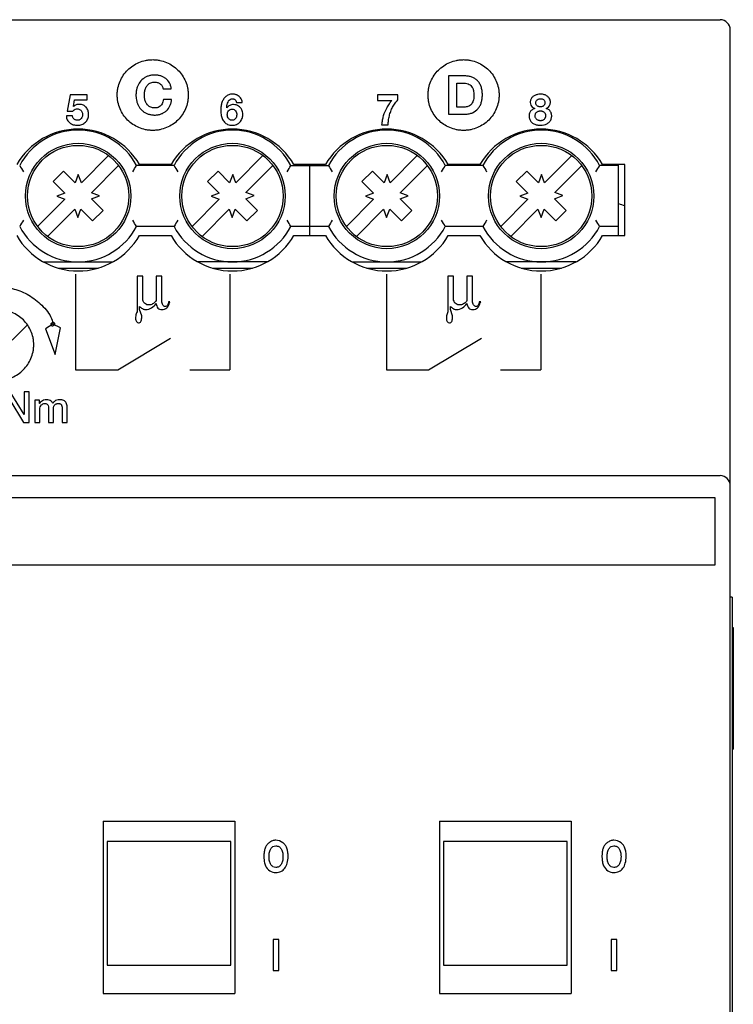
# Model space of a CAD drawing. Units: millimetres. Extents: x 180.2 to 252.4, y 106.7 to 196.7.
# Drawn here: x 217.1 to 252.4, y 148.1 to 196.7 of the extents above; entities that cross this region are included whole.
import ezdxf

# ---------------------------------------------------------------- set-up
doc = ezdxf.new("R2010")
doc.units = ezdxf.units.MM
doc.header["$LTSCALE"] = 23.1
doc.layers.get('0').update_dxf_attribs({"linetype": 'CONTINUOUS'})
doc.layers.add('09_ROUNDS', color=7, linetype='CONTINUOUS')

msp = doc.modelspace()

# ---------------------------------------------------------------- linework, layer by layer
at = {"color": 2, "linetype": 'CONTINUOUS'}
for p, q in [((238.3, 193.879), (238.3, 191.995)), ((239.115, 193.879), (238.3, 193.879)), ((238.716, 192.343), (238.716, 193.531)), ((238.716, 193.531), (239.012, 193.531)), ((219.632, 192.951), (219.486, 192.134)), ((220.46, 192.951), (219.632, 192.951)), ((220.46, 192.704), (220.46, 192.951)), ((224.216, 193.246), (224.618, 193.246)), ((234.795, 192.951), (234.795, 192.672)), ((235.807, 192.951), (234.795, 192.951)), ((235.807, 192.694), (235.807, 192.951)), ((219.789, 192.368), (219.848, 192.704)), ((219.848, 192.704), (220.46, 192.704)), ((224.634, 192.721), (224.231, 192.721)), ((227.838, 192.571), (228.124, 192.571)), ((234.795, 192.672), (235.498, 192.672)), ((219.486, 192.134), (219.757, 192.134)), ((219.793, 192.364), (219.789, 192.368)), ((227.36, 192.301), (227.356, 192.305)), ((238.3, 191.995), (239.115, 191.995)), ((239.086, 192.343), (238.716, 192.343)), ((242.556, 192.273), (242.556, 192.269)), ((243.117, 192.269), (243.117, 192.273)), ((219.74, 191.912), (219.44, 191.912)), ((235.001, 191.473), (235.322, 191.473)), ((219.896, 184.096), (219.896, 179.382)), ((222.929, 183.996), (222.929, 182.247)), ((223.208, 183.996), (222.929, 183.996)), ((223.208, 182.881), (223.208, 183.996)), ((223.869, 183.996), (223.869, 182.805)), ((224.148, 183.996), (223.869, 183.996)), ((224.148, 182.754), (224.148, 183.996)), ((227.511, 184.096), (227.511, 179.382)), ((235.238, 184.096), (235.238, 179.382)), ((238.27, 183.996), (238.27, 182.247)), ((238.55, 183.996), (238.27, 183.996)), ((238.55, 182.881), (238.55, 183.996)), ((239.21, 183.996), (239.21, 182.805)), ((239.49, 183.996), (239.21, 183.996)), ((239.49, 182.754), (239.49, 183.996)), ((242.853, 184.096), (242.853, 179.382)), ((223.869, 182.805), (223.843, 182.754)), ((224.478, 182.729), (224.478, 182.678)), ((224.554, 182.729), (224.478, 182.729)), ((224.529, 182.678), (224.554, 182.729)), ((239.21, 182.805), (239.185, 182.754)), ((239.82, 182.729), (239.82, 182.678)), ((239.896, 182.729), (239.82, 182.729)), ((239.871, 182.678), (239.896, 182.729)), ((223.056, 182.349), (223.056, 182.501)), ((223.157, 182.045), (223.056, 182.349)), ((238.397, 182.349), (238.397, 182.501)), ((238.499, 182.045), (238.397, 182.349)), ((223.157, 181.943), (223.157, 182.045)), ((238.499, 181.943), (238.499, 182.045)), ((217.5, 181.578), (216.763, 180.843)), ((218.768, 181.628), (218.417, 181.395)), ((218.417, 181.395), (218.885, 180.14)), ((219.148, 181.453), (218.768, 181.628)), ((218.871, 181.628), (218.77, 181.628)), ((218.885, 180.14), (219.148, 181.453)), ((221.974, 179.383), (224.586, 180.932)), ((237.315, 179.383), (239.927, 180.932)), ((219.896, 179.383), (221.974, 179.383)), ((225.527, 179.383), (227.511, 179.383)), ((235.237, 179.383), (237.315, 179.383)), ((240.869, 179.383), (242.853, 179.383)), ((216.642, 177.892), (217.33, 176.783)), ((217.353, 177.18), (216.663, 178.291)), ((217.358, 178.291), (217.358, 177.18)), ((217.61, 178.291), (217.358, 178.291)), ((217.61, 176.783), (217.61, 178.291)), ((217.889, 177.875), (217.889, 176.783)), ((218.118, 177.875), (217.889, 177.875)), ((218.118, 177.723), (218.118, 177.875)), ((218.124, 177.723), (218.118, 177.723)), ((218.13, 176.783), (218.13, 177.431)), ((218.562, 177.484), (218.562, 176.783)), ((218.803, 176.783), (218.803, 177.423)), ((219.235, 177.421), (219.235, 176.783)), ((219.476, 176.783), (219.476, 177.537)), ((217.358, 177.18), (217.353, 177.18)), ((217.33, 176.783), (217.61, 176.783)), ((217.889, 176.783), (218.13, 176.783)), ((218.562, 176.783), (218.803, 176.783)), ((219.235, 176.783), (219.476, 176.783)), ((251.457, 173.054), (180.957, 173.054)), ((251.457, 169.754), (251.457, 173.054)), ((180.957, 169.754), (251.457, 169.754)), ((229.927, 151.266), (229.647, 151.266)), ((229.647, 151.266), (229.647, 149.742)), ((229.927, 149.742), (229.927, 151.266)), ((246.613, 151.266), (246.333, 151.266)), ((246.333, 151.266), (246.333, 149.742)), ((246.613, 149.742), (246.613, 151.266)), ((229.647, 149.742), (229.927, 149.742)), ((246.333, 149.742), (246.613, 149.742))]:
    msp.add_line(p, q, dxfattribs=at)
at = {"color": 7, "linetype": 'CONTINUOUS'}
for p, q in [((219.519, 191.205), (219.444, 191.205)), ((220.519, 191.205), (220.593, 191.205)), ((227.064, 191.205), (227.139, 191.205)), ((228.213, 191.205), (228.139, 191.205)), ((234.759, 191.205), (234.684, 191.205)), ((235.759, 191.205), (235.833, 191.205)), ((242.304, 191.205), (242.379, 191.205)), ((243.453, 191.205), (243.379, 191.205)), ((220.179, 188.611), (221.522, 189.953)), ((224.608, 189.505), (223.05, 189.505)), ((227.799, 188.611), (229.142, 189.953)), ((232.228, 189.505), (230.67, 189.505)), ((231.449, 186.005), (231.449, 189.505)), ((235.419, 188.611), (236.762, 189.953)), ((239.848, 189.505), (238.29, 189.505)), ((243.039, 188.611), (244.382, 189.953)), ((247.009, 189.505), (245.91, 189.505)), ((246.689, 186.005), (246.689, 189.505)), ((247.009, 186.005), (247.009, 189.505)), ((219.304, 189.186), (218.788, 188.67)), ((219.879, 188.611), (219.304, 189.186)), ((220.029, 189.011), (219.879, 188.611)), ((220.179, 188.611), (220.029, 189.011)), ((220.674, 188.116), (222.017, 189.458)), ((224.756, 189.455), (222.902, 189.455)), ((226.925, 189.186), (226.408, 188.67)), ((227.499, 188.611), (226.925, 189.186)), ((227.649, 189.011), (227.499, 188.611)), ((227.799, 188.611), (227.649, 189.011)), ((229.637, 189.458), (228.303, 188.125)), ((230.522, 189.455), (232.376, 189.455)), ((234.544, 189.186), (234.028, 188.67)), ((235.119, 188.611), (234.544, 189.186)), ((235.269, 189.011), (235.119, 188.611)), ((235.419, 188.611), (235.269, 189.011)), ((235.914, 188.116), (237.257, 189.458)), ((239.996, 189.455), (238.142, 189.455)), ((242.165, 189.186), (241.648, 188.67)), ((242.739, 188.611), (242.165, 189.186)), ((242.889, 189.011), (242.739, 188.611)), ((243.039, 188.611), (242.889, 189.011)), ((244.877, 189.458), (243.543, 188.125)), ((246.689, 189.455), (245.762, 189.455)), ((219.363, 188.095), (218.788, 188.67)), ((226.983, 188.095), (226.408, 188.67)), ((234.603, 188.095), (234.028, 188.67)), ((242.223, 188.095), (241.648, 188.67)), ((219.363, 188.095), (218.963, 187.945)), ((221.074, 187.966), (220.674, 188.116)), ((226.983, 188.095), (226.583, 187.945)), ((228.711, 187.972), (228.303, 188.125)), ((234.603, 188.095), (234.203, 187.945)), ((236.314, 187.966), (235.914, 188.116)), ((242.223, 188.095), (241.823, 187.945)), ((243.951, 187.972), (243.543, 188.125)), ((218.021, 186.453), (219.363, 187.795)), ((218.963, 187.945), (219.363, 187.795)), ((220.674, 187.816), (221.074, 187.966)), ((220.674, 187.816), (221.249, 187.241)), ((225.641, 186.453), (226.983, 187.795)), ((226.583, 187.945), (226.983, 187.795)), ((228.294, 187.816), (228.711, 187.972)), ((228.294, 187.816), (228.869, 187.241)), ((233.261, 186.453), (234.603, 187.795)), ((234.203, 187.945), (234.603, 187.795)), ((235.914, 187.816), (236.314, 187.966)), ((235.914, 187.816), (236.489, 187.241)), ((240.881, 186.453), (242.223, 187.795)), ((241.823, 187.945), (242.223, 187.795)), ((243.534, 187.816), (243.951, 187.972)), ((243.534, 187.816), (244.109, 187.241)), ((218.516, 185.958), (219.858, 187.3)), ((219.858, 187.3), (220.008, 186.9)), ((220.008, 186.9), (220.158, 187.3)), ((220.158, 187.3), (220.733, 186.725)), ((220.733, 186.725), (221.249, 187.241)), ((227.478, 187.3), (226.136, 185.958)), ((227.478, 187.3), (227.628, 186.9)), ((227.628, 186.9), (227.778, 187.3)), ((227.778, 187.3), (228.353, 186.725)), ((228.353, 186.725), (228.869, 187.241)), ((233.756, 185.958), (235.098, 187.3)), ((235.098, 187.3), (235.248, 186.9)), ((235.248, 186.9), (235.398, 187.3)), ((235.398, 187.3), (235.973, 186.725)), ((235.973, 186.725), (236.489, 187.241)), ((242.718, 187.3), (241.376, 185.958)), ((242.718, 187.3), (242.868, 186.9)), ((242.868, 186.9), (243.018, 187.3)), ((243.018, 187.3), (243.593, 186.725)), ((243.593, 186.725), (244.109, 187.241)), ((224.756, 186.455), (222.902, 186.455)), ((232.376, 186.455), (230.522, 186.455)), ((239.996, 186.455), (238.142, 186.455)), ((246.689, 186.455), (245.762, 186.455)), ((223.05, 186.005), (224.608, 186.005)), ((230.67, 186.005), (232.228, 186.005)), ((238.29, 186.005), (239.848, 186.005)), ((245.91, 186.005), (247.009, 186.005)), ((218.304, 184.705), (221.733, 184.705)), ((229.353, 184.705), (225.924, 184.705)), ((233.544, 184.705), (236.973, 184.705)), ((244.593, 184.705), (241.164, 184.705)), ((219.025, 184.401), (221.013, 184.401)), ((226.645, 184.401), (228.633, 184.401)), ((234.265, 184.401), (236.253, 184.401)), ((241.885, 184.401), (243.873, 184.401)), ((252.309, 166.655), (252.359, 166.655)), ((252.359, 166.655), (252.359, 160.655)), ((252.309, 160.655), (252.359, 160.655)), ((221.259, 157.105), (221.259, 148.605)), ((221.259, 157.105), (227.759, 157.105)), ((227.759, 157.105), (227.759, 148.605)), ((237.859, 157.105), (244.359, 157.105)), ((237.859, 157.105), (237.859, 148.605)), ((244.359, 157.105), (244.359, 148.605)), ((227.559, 156.105), (221.459, 156.105)), ((221.459, 156.105), (221.459, 150.005)), ((227.559, 150.005), (227.559, 156.105)), ((244.159, 156.105), (238.059, 156.105)), ((238.059, 156.105), (238.059, 150.005)), ((244.159, 150.005), (244.159, 156.105)), ((221.459, 150.005), (227.559, 150.005)), ((238.059, 150.005), (244.159, 150.005)), ((221.259, 148.605), (227.759, 148.605)), ((237.859, 148.605), (244.359, 148.605))]:
    msp.add_line(p, q, dxfattribs=at)
for centre, radius in [((220.019, 187.955), 2.6), ((227.639, 187.955), 2.6), ((235.259, 187.955), 2.6), ((242.879, 187.955), 2.6), ((220.019, 187.955), 2.5), ((227.639, 187.955), 2.5), ((235.259, 187.955), 2.5), ((242.879, 187.955), 2.5)]:
    msp.add_circle(centre, radius, dxfattribs=at)
for centre, radius, start, end in [((220.019, 187.755), 3.5, 30, 150), ((220.019, 187.955), 3.25, 27.4864, 152.5136), ((220.019, 191.205), 0.5, 178.5536, 184.4111), ((220.019, 191.205), 0.5, 355.5889, 1.4464), ((227.639, 187.755), 3.5, 30, 150), ((227.639, 187.955), 3.25, 27.4864, 152.5136), ((227.639, 191.205), 0.5, 178.5536, 184.4111), ((227.639, 191.205), 0.5, 355.5889, 1.4464), ((235.259, 187.755), 3.5, 30, 150), ((235.259, 187.955), 3.25, 27.4864, 152.5136), ((235.259, 191.205), 0.5, 178.5536, 184.4111), ((235.259, 191.205), 0.5, 355.5889, 1.4464), ((242.879, 187.755), 3.5, 30, 150), ((242.879, 187.955), 3.25, 27.4864, 152.5136), ((242.879, 191.205), 0.5, 178.5536, 184.4111), ((242.879, 191.205), 0.5, 355.5889, 1.4464), ((227.293, 195.62), 11.882, 211.2527, 212.9606), ((212.738, 195.624), 11.89, 327.04, 328.7467), ((234.913, 195.62), 11.882, 211.2527, 212.9606), ((220.358, 195.624), 11.89, 327.04, 328.7467), ((242.533, 195.62), 11.882, 211.2527, 212.9606), ((227.978, 195.624), 11.89, 327.04, 328.7467), ((250.153, 195.62), 11.882, 211.2527, 212.9606), ((235.598, 195.624), 11.89, 327.04, 328.7467), ((227.3, 180.287), 11.89, 147.04, 148.7467), ((213.002, 180.452), 11.578, 31.2303, 32.983), ((234.92, 180.287), 11.89, 147.04, 148.7467), ((220.364, 180.291), 11.882, 31.2527, 32.9606), ((242.54, 180.287), 11.89, 147.04, 148.7467), ((228.242, 180.452), 11.578, 31.2303, 32.983), ((250.16, 180.287), 11.89, 147.04, 148.7467), ((235.604, 180.291), 11.882, 31.2527, 32.9606), ((220.019, 187.955), 3.25, 207.4864, 332.5136), ((227.639, 187.955), 3.25, 207.4864, 332.5136), ((235.259, 187.955), 3.25, 207.4864, 332.5136), ((242.879, 187.955), 3.25, 207.4864, 332.5136), ((220.019, 187.755), 3.5, 210, 330), ((227.639, 187.755), 3.5, 210, 330), ((235.259, 187.755), 3.5, 210, 330), ((242.879, 187.755), 3.5, 210, 330)]:
    msp.add_arc(centre, radius, start, end, dxfattribs=at)
at = {"color": 2, "linetype": 'CONTINUOUS'}
for points, knots in [([(221.951, 192.997), (221.953, 193.036), (221.959, 193.134), (221.992, 193.345), (222.077, 193.619), (222.24, 193.919), (222.456, 194.179), (222.718, 194.394), (223.019, 194.557), (223.294, 194.642), (223.525, 194.677), (223.704, 194.686), (223.882, 194.677), (224.113, 194.642), (224.389, 194.557), (224.689, 194.394), (224.951, 194.179), (225.167, 193.919), (225.33, 193.619), (225.416, 193.345), (225.451, 193.115), (225.457, 192.997), (225.457, 192.937)], [0, 0, 0, 0, 0.021967, 0.054297, 0.117567, 0.179799, 0.241601, 0.303428, 0.365736, 0.429125, 0.461528, 0.494559, 0.527567, 0.559951, 0.623312, 0.685602, 0.74742, 0.809218, 0.871449, 0.934719, 0.967049, 1, 1, 1, 1]), ([(237.293, 192.997), (237.294, 193.036), (237.301, 193.134), (237.333, 193.345), (237.419, 193.619), (237.582, 193.919), (237.798, 194.179), (238.06, 194.394), (238.36, 194.557), (238.636, 194.642), (238.867, 194.677), (239.045, 194.686), (239.224, 194.677), (239.455, 194.642), (239.73, 194.557), (240.031, 194.394), (240.292, 194.179), (240.508, 193.919), (240.672, 193.619), (240.757, 193.345), (240.792, 193.115), (240.798, 192.997), (240.798, 192.937)], [0, 0, 0, 0, 0.021967, 0.054297, 0.117567, 0.179799, 0.241601, 0.303428, 0.365736, 0.429125, 0.461528, 0.494559, 0.527567, 0.559951, 0.623312, 0.685602, 0.74742, 0.809218, 0.871449, 0.934719, 0.967049, 1, 1, 1, 1]), ([(224.618, 193.246), (224.611, 193.298), (224.591, 193.398), (224.516, 193.579), (224.389, 193.726), (224.231, 193.829), (224.121, 193.874), (224.028, 193.9), (223.955, 193.914), (223.879, 193.922), (223.8, 193.925), (223.718, 193.922), (223.635, 193.913), (223.557, 193.897), (223.458, 193.869), (223.344, 193.82), (223.181, 193.712), (223.05, 193.565), (222.96, 193.391), (222.911, 193.247), (222.886, 193.119), (222.876, 193.012), (222.873, 192.93), (222.876, 192.849), (222.881, 192.796), (222.884, 192.77)], [0, 0, 0, 0, 0.055256, 0.106935, 0.204693, 0.253621, 0.303527, 0.329153, 0.355078, 0.381478, 0.408521, 0.438637, 0.467557, 0.495486, 0.522642, 0.575023, 0.625834, 0.726278, 0.777841, 0.831003, 0.88627, 0.914747, 0.943898, 0.972249, 1, 1, 1, 1]), ([(239.115, 191.995), (239.183, 191.995), (239.312, 192.006), (239.544, 192.074), (239.736, 192.216), (239.843, 192.381), (239.892, 192.485), (239.921, 192.569), (239.944, 192.658), (239.961, 192.751), (239.97, 192.848), (239.973, 192.933), (239.972, 193.005), (239.968, 193.078), (239.958, 193.166), (239.938, 193.265), (239.901, 193.384), (239.838, 193.518), (239.733, 193.651), (239.605, 193.755), (239.456, 193.828), (239.291, 193.87), (239.175, 193.879), (239.115, 193.879)], [0, 0, 0, 0, 0.070508, 0.133988, 0.24985, 0.308202, 0.338228, 0.369197, 0.401035, 0.433802, 0.467664, 0.502763, 0.522859, 0.542323, 0.579473, 0.614483, 0.647659, 0.709436, 0.767185, 0.82328, 0.879767, 0.938302, 1, 1, 1, 1]), ([(223.803, 192.298), (223.768, 192.299), (223.7, 192.304), (223.58, 192.338), (223.453, 192.421), (223.354, 192.571), (223.3, 192.744), (223.284, 192.932), (223.3, 193.121), (223.353, 193.3), (223.452, 193.451), (223.609, 193.556), (223.736, 193.575), (223.803, 193.576)], [0, 0, 0, 0, 0.057178, 0.108852, 0.203127, 0.296755, 0.394703, 0.49623, 0.602075, 0.702502, 0.797112, 0.891657, 1, 1, 1, 1]), ([(223.803, 193.576), (223.828, 193.576), (223.878, 193.572), (223.974, 193.547), (224.081, 193.489), (224.161, 193.399), (224.201, 193.314), (224.212, 193.269), (224.216, 193.246)], [0, 0, 0, 0, 0.132679, 0.261982, 0.513181, 0.756408, 0.87768, 1, 1, 1, 1]), ([(239.012, 193.531), (239.1, 193.531), (239.262, 193.514), (239.457, 193.372), (239.529, 193.197), (239.554, 193.04), (239.557, 192.953), (239.557, 192.908)], [0, 0, 0, 0, 0.277005, 0.497726, 0.725793, 0.856261, 1, 1, 1, 1]), ([(225.457, 192.937), (225.457, 192.878), (225.451, 192.76), (225.416, 192.529), (225.33, 192.255), (225.167, 191.956), (224.951, 191.695), (224.689, 191.48), (224.389, 191.318), (224.113, 191.232), (223.882, 191.197), (223.704, 191.188), (223.525, 191.197), (223.294, 191.232), (223.019, 191.318), (222.718, 191.48), (222.456, 191.695), (222.24, 191.956), (222.077, 192.255), (221.992, 192.529), (221.956, 192.76), (221.949, 192.897), (221.951, 192.977), (221.951, 192.997)], [0, 0, 0, 0, 0.032234, 0.063862, 0.125768, 0.186664, 0.24714, 0.307636, 0.368591, 0.430592, 0.462279, 0.494577, 0.526897, 0.558603, 0.620631, 0.681604, 0.742108, 0.802588, 0.863485, 0.925391, 0.957019, 0.989253, 1, 1, 1, 1]), ([(228.124, 192.571), (228.118, 192.612), (228.1, 192.69), (228.047, 192.794), (227.97, 192.877), (227.892, 192.927), (227.822, 192.954), (227.765, 192.97), (227.706, 192.979), (227.647, 192.982), (227.593, 192.979), (227.529, 192.972), (227.455, 192.952), (227.374, 192.913), (227.281, 192.846), (227.187, 192.732), (227.112, 192.569), (227.077, 192.421), (227.064, 192.299), (227.06, 192.201), (227.064, 192.096), (227.072, 192.022), (227.078, 191.985)], [0, 0, 0, 0, 0.062079, 0.119079, 0.1738, 0.228558, 0.256887, 0.285858, 0.31586, 0.347252, 0.372871, 0.397332, 0.443492, 0.487287, 0.529986, 0.615735, 0.704783, 0.796407, 0.842488, 0.888051, 0.944188, 1, 1, 1, 1]), ([(240.798, 192.937), (240.798, 192.878), (240.792, 192.76), (240.757, 192.529), (240.672, 192.255), (240.508, 191.956), (240.292, 191.695), (240.031, 191.48), (239.73, 191.318), (239.455, 191.232), (239.224, 191.197), (239.045, 191.188), (238.867, 191.197), (238.636, 191.232), (238.36, 191.318), (238.06, 191.48), (237.798, 191.695), (237.582, 191.956), (237.419, 192.255), (237.333, 192.529), (237.298, 192.76), (237.291, 192.897), (237.292, 192.977), (237.293, 192.997)], [0, 0, 0, 0, 0.032234, 0.063862, 0.125768, 0.186664, 0.24714, 0.307636, 0.368591, 0.430592, 0.462279, 0.494577, 0.526897, 0.558603, 0.620631, 0.681604, 0.742108, 0.802588, 0.863485, 0.925391, 0.957019, 0.989253, 1, 1, 1, 1]), ([(239.557, 192.908), (239.557, 192.86), (239.552, 192.77), (239.516, 192.617), (239.43, 192.464), (239.292, 192.377), (239.176, 192.348), (239.116, 192.343), (239.086, 192.343)], [0, 0, 0, 0, 0.174079, 0.323803, 0.569801, 0.785452, 0.89212, 1, 1, 1, 1]), ([(242.838, 192.981), (242.789, 192.981), (242.692, 192.97), (242.556, 192.922), (242.439, 192.841), (242.372, 192.743), (242.343, 192.652), (242.338, 192.603), (242.338, 192.577)], [0, 0, 0, 0, 0.203961, 0.405736, 0.600741, 0.792812, 0.892885, 1, 1, 1, 1]), ([(243.117, 192.273), (243.16, 192.288), (243.241, 192.332), (243.305, 192.428), (243.329, 192.514), (243.335, 192.576), (243.33, 192.632), (243.313, 192.702), (243.277, 192.773), (243.224, 192.839), (243.15, 192.903), (243.053, 192.951), (242.938, 192.977), (242.872, 192.981), (242.838, 192.981)], [0, 0, 0, 0, 0.12331, 0.240243, 0.300828, 0.3648, 0.406538, 0.453437, 0.559632, 0.618547, 0.681614, 0.82368, 0.906572, 1, 1, 1, 1]), ([(220.083, 192.478), (220.069, 192.478), (220.041, 192.477), (219.988, 192.471), (219.924, 192.455), (219.853, 192.418), (219.812, 192.384), (219.793, 192.364)], [0, 0, 0, 0, 0.132557, 0.260004, 0.502954, 0.743673, 1, 1, 1, 1]), ([(219.99, 191.444), (220.027, 191.443), (220.099, 191.449), (220.236, 191.487), (220.357, 191.565), (220.448, 191.67), (220.5, 191.763), (220.527, 191.848), (220.538, 191.92), (220.541, 191.974), (220.539, 192.027), (220.532, 192.092), (220.513, 192.171), (220.476, 192.257), (220.424, 192.333), (220.358, 192.395), (220.278, 192.442), (220.202, 192.467), (220.136, 192.476), (220.101, 192.478), (220.083, 192.478)], [0, 0, 0, 0, 0.067895, 0.133987, 0.262605, 0.327189, 0.392146, 0.458548, 0.492527, 0.527475, 0.559376, 0.590408, 0.650567, 0.708262, 0.764313, 0.819856, 0.876205, 0.935593, 0.96701, 1, 1, 1, 1]), ([(222.884, 192.77), (222.891, 192.719), (222.911, 192.619), (222.96, 192.478), (223.029, 192.348), (223.116, 192.233), (223.221, 192.135), (223.344, 192.054), (223.458, 192.005), (223.557, 191.977), (223.635, 191.962), (223.718, 191.952), (223.803, 191.949), (223.887, 191.952), (223.969, 191.963), (224.048, 191.979), (224.146, 192.011), (224.26, 192.065), (224.42, 192.186), (224.541, 192.356), (224.61, 192.555), (224.628, 192.664), (224.634, 192.721)], [0, 0, 0, 0, 0.059114, 0.116346, 0.171989, 0.227001, 0.281668, 0.337181, 0.394424, 0.424145, 0.454708, 0.486355, 0.519309, 0.551977, 0.583498, 0.614079, 0.643956, 0.701748, 0.758485, 0.873264, 0.934576, 1, 1, 1, 1]), ([(224.231, 192.721), (224.226, 192.681), (224.211, 192.605), (224.155, 192.47), (224.026, 192.33), (223.877, 192.299), (223.803, 192.298)], [0, 0, 0, 0, 0.181861, 0.35073, 0.661792, 1, 1, 1, 1]), ([(227.356, 192.305), (227.356, 192.323), (227.36, 192.359), (227.369, 192.437), (227.392, 192.535), (227.44, 192.645), (227.522, 192.734), (227.6, 192.755), (227.639, 192.755)], [0, 0, 0, 0, 0.090404, 0.189971, 0.400464, 0.607784, 0.800368, 1, 1, 1, 1]), ([(227.694, 192.465), (227.66, 192.466), (227.595, 192.46), (227.502, 192.431), (227.422, 192.377), (227.379, 192.328), (227.36, 192.301)], [0, 0, 0, 0, 0.261738, 0.502448, 0.741523, 1, 1, 1, 1]), ([(227.631, 191.444), (227.668, 191.444), (227.74, 191.45), (227.843, 191.482), (227.932, 191.532), (228.009, 191.598), (228.07, 191.679), (228.116, 191.772), (228.138, 191.857), (228.148, 191.929), (228.151, 192.005), (228.141, 192.102), (228.104, 192.216), (228.039, 192.32), (227.939, 192.399), (227.823, 192.453), (227.737, 192.465), (227.694, 192.465)], [0, 0, 0, 0, 0.07083, 0.137431, 0.201902, 0.265306, 0.329036, 0.3941, 0.46128, 0.495846, 0.531465, 0.60622, 0.681666, 0.757241, 0.837667, 0.919205, 1, 1, 1, 1]), ([(227.639, 192.755), (227.656, 192.755), (227.689, 192.751), (227.748, 192.724), (227.808, 192.666), (227.832, 192.604), (227.838, 192.571)], [0, 0, 0, 0, 0.170853, 0.334758, 0.660484, 1, 1, 1, 1]), ([(235.498, 192.672), (235.451, 192.616), (235.363, 192.499), (235.21, 192.248), (235.096, 191.975), (235.026, 191.691), (235.006, 191.546), (235.001, 191.473)], [0, 0, 0, 0, 0.166868, 0.333867, 0.667266, 0.833711, 1, 1, 1, 1]), ([(235.322, 191.473), (235.323, 191.543), (235.332, 191.65), (235.355, 191.794), (235.38, 191.906), (235.411, 192.019), (235.461, 192.167), (235.538, 192.345), (235.637, 192.507), (235.73, 192.621), (235.781, 192.671), (235.807, 192.694)], [0, 0, 0, 0, 0.155594, 0.238913, 0.324556, 0.411706, 0.499619, 0.673836, 0.842033, 0.922287, 1, 1, 1, 1]), ([(242.338, 192.577), (242.338, 192.532), (242.353, 192.442), (242.43, 192.327), (242.512, 192.286), (242.556, 192.273)], [0, 0, 0, 0, 0.341687, 0.659625, 1, 1, 1, 1]), ([(242.611, 192.55), (242.612, 192.589), (242.631, 192.666), (242.724, 192.74), (242.8, 192.755), (242.838, 192.755)], [0, 0, 0, 0, 0.342146, 0.661339, 1, 1, 1, 1]), ([(242.828, 192.356), (242.821, 192.356), (242.805, 192.357), (242.77, 192.362), (242.726, 192.375), (242.678, 192.402), (242.64, 192.441), (242.616, 192.492), (242.612, 192.53), (242.611, 192.55)], [0, 0, 0, 0, 0.061795, 0.151143, 0.323119, 0.488163, 0.64974, 0.815768, 1, 1, 1, 1]), ([(242.838, 192.755), (242.859, 192.755), (242.898, 192.752), (242.963, 192.732), (243.022, 192.688), (243.05, 192.627), (243.059, 192.582), (243.061, 192.541), (243.056, 192.493), (243.025, 192.426), (242.966, 192.38), (242.906, 192.362), (242.868, 192.357), (242.845, 192.356), (242.831, 192.356), (242.828, 192.356)], [0, 0, 0, 0, 0.092682, 0.169961, 0.295609, 0.405149, 0.45533, 0.500345, 0.586827, 0.665144, 0.816651, 0.898355, 0.940963, 0.985281, 1, 1, 1, 1]), ([(219.757, 192.134), (219.775, 192.158), (219.804, 192.192), (219.852, 192.224), (219.906, 192.248), (219.952, 192.252), (219.984, 192.252)], [0, 0, 0, 0, 0.338455, 0.491795, 0.646675, 1, 1, 1, 1]), ([(219.984, 192.252), (220.009, 192.252), (220.057, 192.247), (220.143, 192.21), (220.205, 192.137), (220.231, 192.061), (220.239, 192.013), (220.241, 191.97), (220.237, 191.921), (220.219, 191.852), (220.185, 191.789), (220.135, 191.741), (220.09, 191.712), (220.048, 191.697), (220.012, 191.692), (219.99, 191.69), (219.977, 191.691), (219.973, 191.691)], [0, 0, 0, 0, 0.087928, 0.168001, 0.321964, 0.403867, 0.446413, 0.490832, 0.554889, 0.617928, 0.73971, 0.799688, 0.859934, 0.921805, 0.954015, 0.987496, 1, 1, 1, 1]), ([(227.078, 191.985), (227.089, 191.914), (227.122, 191.779), (227.225, 191.596), (227.369, 191.491), (227.51, 191.45), (227.589, 191.444), (227.631, 191.444)], [0, 0, 0, 0, 0.251434, 0.487369, 0.72299, 0.853159, 1, 1, 1, 1]), ([(227.613, 191.691), (227.607, 191.691), (227.592, 191.692), (227.561, 191.697), (227.521, 191.712), (227.48, 191.74), (227.433, 191.788), (227.394, 191.864), (227.378, 191.966), (227.392, 192.069), (227.436, 192.161), (227.517, 192.227), (227.587, 192.239), (227.622, 192.24)], [0, 0, 0, 0, 0.022909, 0.055723, 0.118622, 0.179637, 0.240934, 0.365302, 0.492531, 0.624301, 0.746517, 0.866038, 1, 1, 1, 1]), ([(227.622, 192.24), (227.657, 192.239), (227.725, 192.225), (227.8, 192.155), (227.84, 192.063), (227.854, 191.962), (227.839, 191.862), (227.802, 191.787), (227.759, 191.74), (227.719, 191.712), (227.681, 191.697), (227.648, 191.692), (227.628, 191.69), (227.616, 191.691), (227.613, 191.691)], [0, 0, 0, 0, 0.128921, 0.247148, 0.370404, 0.499572, 0.623926, 0.745738, 0.805004, 0.863701, 0.924228, 0.955678, 0.988521, 1, 1, 1, 1]), ([(242.556, 192.269), (242.503, 192.256), (242.425, 192.221), (242.349, 192.144), (242.307, 192.074), (242.287, 192.008), (242.278, 191.951), (242.276, 191.906), (242.278, 191.86), (242.286, 191.802), (242.305, 191.736), (242.342, 191.664), (242.408, 191.584), (242.517, 191.506), (242.673, 191.455), (242.838, 191.438), (242.957, 191.451), (243.018, 191.466), (243.026, 191.468)], [0, 0, 0, 0, 0.110293, 0.162694, 0.215533, 0.270846, 0.300094, 0.330814, 0.361881, 0.391494, 0.447203, 0.499857, 0.551254, 0.654319, 0.762585, 0.875266, 0.984716, 1, 1, 1, 1]), ([(242.577, 191.921), (242.578, 191.944), (242.583, 191.99), (242.61, 192.05), (242.652, 192.097), (242.697, 192.125), (242.738, 192.14), (242.77, 192.149), (242.804, 192.154), (242.839, 192.156), (242.874, 192.154), (242.907, 192.148), (242.939, 192.139), (242.978, 192.122), (243.021, 192.092), (243.055, 192.052), (243.075, 192.015), (243.086, 191.985), (243.092, 191.953), (243.094, 191.927), (243.094, 191.913), (243.094, 191.91)], [0, 0, 0, 0, 0.089576, 0.170412, 0.247914, 0.326837, 0.368124, 0.410261, 0.453834, 0.499401, 0.543032, 0.585018, 0.626023, 0.666769, 0.745516, 0.823245, 0.863157, 0.903378, 0.944897, 0.988588, 1, 1, 1, 1]), ([(243.026, 191.468), (243.07, 191.48), (243.162, 191.515), (243.264, 191.588), (243.329, 191.67), (243.366, 191.741), (243.385, 191.807), (243.393, 191.863), (243.395, 191.908), (243.393, 191.953), (243.385, 192.01), (243.365, 192.075), (243.324, 192.145), (243.249, 192.223), (243.171, 192.257), (243.117, 192.269)], [0, 0, 0, 0, 0.12345, 0.262649, 0.332067, 0.402742, 0.476874, 0.515915, 0.55665, 0.597578, 0.636622, 0.710685, 0.781514, 0.851619, 1, 1, 1, 1]), ([(219.44, 191.912), (219.441, 191.876), (219.448, 191.805), (219.493, 191.678), (219.602, 191.549), (219.752, 191.477), (219.885, 191.448), (219.955, 191.444), (219.99, 191.444)], [0, 0, 0, 0, 0.136709, 0.261747, 0.498278, 0.740697, 0.868302, 1, 1, 1, 1]), ([(219.973, 191.691), (219.966, 191.691), (219.948, 191.693), (219.912, 191.699), (219.865, 191.717), (219.817, 191.751), (219.778, 191.796), (219.752, 191.851), (219.743, 191.891), (219.74, 191.912)], [0, 0, 0, 0, 0.061132, 0.148954, 0.318356, 0.482612, 0.64778, 0.819042, 1, 1, 1, 1]), ([(243.094, 191.91), (243.094, 191.901), (243.092, 191.88), (243.086, 191.849), (243.075, 191.817), (243.056, 191.779), (243.023, 191.736), (242.971, 191.698), (242.919, 191.679), (242.875, 191.671), (242.84, 191.669), (242.805, 191.671), (242.771, 191.677), (242.738, 191.687), (242.698, 191.704), (242.653, 191.736), (242.61, 191.787), (242.583, 191.85), (242.578, 191.897), (242.577, 191.921)], [0, 0, 0, 0, 0.034131, 0.077371, 0.1191, 0.160151, 0.240045, 0.319815, 0.402158, 0.444881, 0.489372, 0.53426, 0.577483, 0.619703, 0.661602, 0.743399, 0.82501, 0.909085, 1, 1, 1, 1]), ([(213.232, 180.666), (213.239, 180.928), (213.326, 181.451), (213.608, 182.048), (213.92, 182.466), (214.195, 182.747), (214.455, 182.947), (214.652, 183.067), (214.768, 183.13), (214.858, 183.174), (214.948, 183.218), (215.071, 183.271), (215.287, 183.351), (215.605, 183.432), (215.994, 183.473), (216.513, 183.458), (217.154, 183.305), (217.618, 183.051), (217.83, 182.895)], [0, 0, 0, 0, 0.125706, 0.250096, 0.312337, 0.374695, 0.437369, 0.468933, 0.484789, 0.500704, 0.516764, 0.532729, 0.564404, 0.62696, 0.688902, 0.750606, 0.874177, 1, 1, 1, 1]), ([(217.83, 182.895), (217.94, 182.811), (218.156, 182.639), (218.449, 182.35), (218.679, 182.017), (218.757, 181.758), (218.77, 181.628)], [0, 0, 0, 0, 0.256087, 0.511922, 0.758342, 1, 1, 1, 1]), ([(223.843, 182.754), (223.805, 182.703), (223.729, 182.637), (223.624, 182.593), (223.561, 182.579), (223.508, 182.575), (223.45, 182.58), (223.372, 182.602), (223.288, 182.657), (223.222, 182.758), (223.208, 182.839), (223.208, 182.881)], [0, 0, 0, 0, 0.223287, 0.335357, 0.39072, 0.445695, 0.519999, 0.590211, 0.723172, 0.856134, 1, 1, 1, 1]), ([(224.326, 182.501), (224.301, 182.501), (224.249, 182.518), (224.172, 182.603), (224.148, 182.694), (224.148, 182.754)], [0, 0, 0, 0, 0.219829, 0.4593, 1, 1, 1, 1]), ([(239.185, 182.754), (239.146, 182.703), (239.07, 182.637), (238.965, 182.593), (238.902, 182.579), (238.849, 182.575), (238.791, 182.58), (238.714, 182.602), (238.63, 182.657), (238.564, 182.758), (238.55, 182.839), (238.55, 182.881)], [0, 0, 0, 0, 0.223287, 0.335357, 0.39072, 0.445695, 0.519999, 0.590211, 0.723172, 0.856134, 1, 1, 1, 1]), ([(239.667, 182.501), (239.643, 182.501), (239.591, 182.518), (239.514, 182.603), (239.49, 182.694), (239.49, 182.754)], [0, 0, 0, 0, 0.219829, 0.4593, 1, 1, 1, 1]), ([(216.077, 178.867), (216.137, 178.867), (216.255, 178.873), (216.486, 178.908), (216.761, 178.993), (217.061, 179.157), (217.323, 179.372), (217.539, 179.633), (217.703, 179.933), (217.788, 180.207), (217.824, 180.437), (217.833, 180.615), (217.824, 180.792), (217.789, 181.021), (217.703, 181.293), (217.539, 181.589), (217.323, 181.845), (217.061, 182.056), (216.76, 182.215), (216.486, 182.298), (216.255, 182.332), (216.137, 182.338), (216.077, 182.338)], [0, 0, 0, 0, 0.032656, 0.064718, 0.127522, 0.18935, 0.250768, 0.312186, 0.374014, 0.436818, 0.468879, 0.501536, 0.53414, 0.566056, 0.628359, 0.689536, 0.7503, 0.81118, 0.872657, 0.935307, 0.967346, 1, 1, 1, 1]), ([(222.929, 182.247), (222.903, 182.178), (222.86, 182.071), (222.853, 181.957), (222.853, 181.918)], [0, 0, 0, 0, 0.654155, 1, 1, 1, 1]), ([(223.056, 182.501), (223.088, 182.474), (223.142, 182.43), (223.22, 182.377), (223.291, 182.351), (223.338, 182.349), (223.361, 182.349)], [0, 0, 0, 0, 0.356706, 0.6064, 0.801546, 1, 1, 1, 1]), ([(223.361, 182.349), (223.459, 182.349), (223.664, 182.417), (223.808, 182.568), (223.869, 182.653)], [0, 0, 0, 0, 0.484377, 1, 1, 1, 1]), ([(223.869, 182.653), (223.879, 182.572), (223.914, 182.449), (224.042, 182.36), (224.113, 182.349), (224.148, 182.349)], [0, 0, 0, 0, 0.543699, 0.765922, 1, 1, 1, 1]), ([(224.148, 182.349), (224.195, 182.349), (224.285, 182.362), (224.445, 182.457), (224.507, 182.589), (224.529, 182.678)], [0, 0, 0, 0, 0.257605, 0.492775, 1, 1, 1, 1]), ([(224.478, 182.678), (224.467, 182.651), (224.448, 182.604), (224.418, 182.544), (224.377, 182.506), (224.342, 182.501), (224.326, 182.501)], [0, 0, 0, 0, 0.352863, 0.607775, 0.801122, 1, 1, 1, 1]), ([(238.27, 182.247), (238.244, 182.178), (238.202, 182.071), (238.194, 181.957), (238.194, 181.918)], [0, 0, 0, 0, 0.654155, 1, 1, 1, 1]), ([(238.397, 182.501), (238.429, 182.474), (238.484, 182.43), (238.562, 182.377), (238.633, 182.351), (238.679, 182.349), (238.702, 182.349)], [0, 0, 0, 0, 0.356706, 0.6064, 0.801546, 1, 1, 1, 1]), ([(238.702, 182.349), (238.801, 182.349), (239.006, 182.417), (239.149, 182.568), (239.21, 182.653)], [0, 0, 0, 0, 0.484377, 1, 1, 1, 1]), ([(239.21, 182.653), (239.22, 182.572), (239.256, 182.449), (239.384, 182.36), (239.454, 182.349), (239.49, 182.349)], [0, 0, 0, 0, 0.543699, 0.765922, 1, 1, 1, 1]), ([(239.49, 182.349), (239.536, 182.349), (239.627, 182.362), (239.786, 182.457), (239.848, 182.589), (239.871, 182.678)], [0, 0, 0, 0, 0.257605, 0.492775, 1, 1, 1, 1]), ([(239.82, 182.678), (239.809, 182.651), (239.79, 182.604), (239.759, 182.544), (239.718, 182.506), (239.684, 182.501), (239.667, 182.501)], [0, 0, 0, 0, 0.352863, 0.607775, 0.801122, 1, 1, 1, 1]), ([(222.853, 181.918), (222.853, 181.862), (222.875, 181.763), (222.964, 181.69), (223.005, 181.69)], [0, 0, 0, 0, 0.576103, 1, 1, 1, 1]), ([(223.005, 181.69), (223.028, 181.69), (223.076, 181.702), (223.127, 181.762), (223.153, 181.845), (223.157, 181.909), (223.157, 181.943)], [0, 0, 0, 0, 0.210203, 0.423705, 0.682498, 1, 1, 1, 1]), ([(238.194, 181.918), (238.194, 181.862), (238.216, 181.763), (238.305, 181.69), (238.347, 181.69)], [0, 0, 0, 0, 0.576103, 1, 1, 1, 1]), ([(238.347, 181.69), (238.37, 181.69), (238.418, 181.702), (238.468, 181.762), (238.494, 181.845), (238.499, 181.909), (238.499, 181.943)], [0, 0, 0, 0, 0.210203, 0.423705, 0.682498, 1, 1, 1, 1]), ([(218.77, 181.704), (218.744, 181.704), (218.708, 181.687), (218.678, 181.655), (218.668, 181.637), (218.668, 181.628)], [0, 0, 0, 0, 0.564452, 0.81864, 1, 1, 1, 1]), ([(218.668, 181.628), (218.674, 181.616), (218.686, 181.593), (218.706, 181.562), (218.736, 181.542), (218.759, 181.547), (218.77, 181.552)], [0, 0, 0, 0, 0.290414, 0.547362, 0.76154, 1, 1, 1, 1]), ([(218.871, 181.628), (218.871, 181.653), (218.853, 181.691), (218.807, 181.714), (218.781, 181.71), (218.77, 181.704)], [0, 0, 0, 0, 0.500113, 0.744161, 1, 1, 1, 1]), ([(218.77, 181.552), (218.795, 181.552), (218.831, 181.57), (218.861, 181.602), (218.871, 181.62), (218.871, 181.628)], [0, 0, 0, 0, 0.564452, 0.81864, 1, 1, 1, 1]), ([(218.46, 177.904), (218.41, 177.904), (218.317, 177.893), (218.2, 177.823), (218.147, 177.758), (218.124, 177.723)], [0, 0, 0, 0, 0.375919, 0.687728, 1, 1, 1, 1]), ([(218.767, 177.723), (218.752, 177.762), (218.703, 177.833), (218.589, 177.893), (218.504, 177.904), (218.46, 177.904)], [0, 0, 0, 0, 0.331416, 0.657065, 1, 1, 1, 1]), ([(219.11, 177.904), (219.063, 177.904), (218.971, 177.892), (218.851, 177.824), (218.793, 177.759), (218.767, 177.723)], [0, 0, 0, 0, 0.354893, 0.673483, 1, 1, 1, 1]), ([(219.476, 177.537), (219.476, 177.61), (219.463, 177.717), (219.384, 177.824), (219.277, 177.893), (219.177, 177.905), (219.11, 177.904)], [0, 0, 0, 0, 0.368317, 0.516004, 0.661679, 1, 1, 1, 1]), ([(218.13, 177.431), (218.131, 177.472), (218.141, 177.549), (218.195, 177.644), (218.276, 177.702), (218.339, 177.714), (218.369, 177.714)], [0, 0, 0, 0, 0.297327, 0.548972, 0.77706, 1, 1, 1, 1]), ([(218.369, 177.714), (218.409, 177.714), (218.487, 177.705), (218.559, 177.604), (218.562, 177.527), (218.562, 177.484)], [0, 0, 0, 0, 0.342857, 0.628421, 1, 1, 1, 1]), ([(218.803, 177.423), (218.803, 177.476), (218.81, 177.553), (218.855, 177.639), (218.902, 177.683), (218.953, 177.705), (218.998, 177.713), (219.034, 177.715), (219.068, 177.714), (219.106, 177.709), (219.146, 177.696), (219.184, 177.669), (219.218, 177.618), (219.231, 177.553), (219.235, 177.481), (219.235, 177.442), (219.235, 177.421)], [0, 0, 0, 0, 0.189827, 0.267675, 0.34088, 0.41756, 0.459971, 0.506087, 0.545566, 0.58104, 0.641406, 0.69308, 0.743349, 0.857997, 0.925542, 1, 1, 1, 1]), ([(229.444, 156.041), (229.4, 156.01), (229.32, 155.929), (229.256, 155.8), (229.221, 155.682), (229.203, 155.581), (229.194, 155.491), (229.191, 155.415), (229.19, 155.354), (229.191, 155.29), (229.195, 155.208), (229.207, 155.11), (229.23, 155), (229.253, 154.931), (229.266, 154.898)], [0, 0, 0, 0, 0.132175, 0.272287, 0.349329, 0.432397, 0.522264, 0.569937, 0.619508, 0.67297, 0.724562, 0.822446, 0.913947, 1, 1, 1, 1]), ([(229.774, 156.168), (229.718, 156.168), (229.599, 156.138), (229.494, 156.079), (229.444, 156.041)], [0, 0, 0, 0, 0.471652, 1, 1, 1, 1]), ([(230.384, 155.355), (230.384, 155.431), (230.377, 155.573), (230.333, 155.769), (230.254, 155.929), (230.174, 156.01), (230.13, 156.041)], [0, 0, 0, 0, 0.301991, 0.56024, 0.786529, 1, 1, 1, 1]), ([(246.13, 156.041), (246.086, 156.01), (246.006, 155.929), (245.942, 155.8), (245.908, 155.682), (245.889, 155.581), (245.88, 155.491), (245.877, 155.415), (245.876, 155.354), (245.877, 155.29), (245.882, 155.208), (245.893, 155.11), (245.917, 155), (245.939, 154.931), (245.952, 154.898)], [0, 0, 0, 0, 0.132175, 0.272287, 0.349329, 0.432397, 0.522264, 0.569937, 0.619508, 0.67297, 0.724562, 0.822446, 0.913947, 1, 1, 1, 1]), ([(246.46, 156.168), (246.404, 156.168), (246.286, 156.138), (246.181, 156.079), (246.13, 156.041)], [0, 0, 0, 0, 0.471652, 1, 1, 1, 1]), ([(247.07, 155.355), (247.07, 155.431), (247.063, 155.573), (247.02, 155.769), (246.94, 155.929), (246.86, 156.01), (246.816, 156.041)], [0, 0, 0, 0, 0.301991, 0.56024, 0.786529, 1, 1, 1, 1]), ([(229.774, 154.822), (229.727, 154.822), (229.627, 154.847), (229.539, 154.944), (229.492, 155.043), (229.464, 155.136), (229.451, 155.221), (229.445, 155.296), (229.444, 155.355), (229.445, 155.415), (229.451, 155.489), (229.464, 155.575), (229.492, 155.667), (229.539, 155.766), (229.627, 155.863), (229.727, 155.888), (229.774, 155.888)], [0, 0, 0, 0, 0.102175, 0.208855, 0.270328, 0.338878, 0.415275, 0.456581, 0.5, 0.543419, 0.584725, 0.661122, 0.729672, 0.791145, 0.897825, 1, 1, 1, 1]), ([(229.774, 155.888), (229.826, 155.888), (229.933, 155.865), (230.031, 155.767), (230.081, 155.667), (230.11, 155.575), (230.123, 155.489), (230.129, 155.415), (230.13, 155.355), (230.129, 155.296), (230.123, 155.221), (230.11, 155.135), (230.081, 155.043), (230.031, 154.943), (229.933, 154.845), (229.826, 154.822), (229.774, 154.822)], [0, 0, 0, 0, 0.10914, 0.216478, 0.276749, 0.343507, 0.417729, 0.45784, 0.5, 0.54216, 0.582271, 0.656493, 0.723251, 0.783522, 0.89086, 1, 1, 1, 1]), ([(246.46, 154.822), (246.413, 154.822), (246.313, 154.847), (246.226, 154.944), (246.178, 155.043), (246.15, 155.136), (246.137, 155.221), (246.131, 155.296), (246.13, 155.355), (246.131, 155.415), (246.137, 155.489), (246.15, 155.575), (246.178, 155.667), (246.226, 155.766), (246.313, 155.863), (246.413, 155.888), (246.46, 155.888)], [0, 0, 0, 0, 0.102175, 0.208855, 0.270328, 0.338878, 0.415275, 0.456581, 0.5, 0.543419, 0.584725, 0.661122, 0.729672, 0.791145, 0.897825, 1, 1, 1, 1]), ([(246.46, 155.888), (246.513, 155.888), (246.619, 155.865), (246.717, 155.767), (246.767, 155.667), (246.796, 155.575), (246.81, 155.489), (246.815, 155.415), (246.817, 155.355), (246.815, 155.296), (246.81, 155.221), (246.796, 155.135), (246.767, 155.043), (246.717, 154.943), (246.619, 154.845), (246.513, 154.822), (246.46, 154.822)], [0, 0, 0, 0, 0.10914, 0.216478, 0.276749, 0.343507, 0.417729, 0.45784, 0.5, 0.54216, 0.582271, 0.656493, 0.723251, 0.783522, 0.89086, 1, 1, 1, 1]), ([(229.774, 154.568), (229.862, 154.568), (230.036, 154.601), (230.244, 154.776), (230.363, 155.042), (230.384, 155.245), (230.384, 155.355)], [0, 0, 0, 0, 0.234868, 0.457423, 0.704667, 1, 1, 1, 1]), ([(246.46, 154.568), (246.548, 154.568), (246.722, 154.601), (246.93, 154.776), (247.049, 155.042), (247.07, 155.245), (247.07, 155.355)], [0, 0, 0, 0, 0.234868, 0.457423, 0.704667, 1, 1, 1, 1]), ([(229.266, 154.898), (229.315, 154.801), (229.46, 154.635), (229.673, 154.568), (229.774, 154.568)], [0, 0, 0, 0, 0.514671, 1, 1, 1, 1]), ([(245.952, 154.898), (246.001, 154.801), (246.147, 154.635), (246.359, 154.568), (246.46, 154.568)], [0, 0, 0, 0, 0.514671, 1, 1, 1, 1])]:
    msp.add_open_spline(points, degree=3, knots=knots, dxfattribs=at)
for points in [[(230.13, 156.041), (230.029, 156.116), (229.9, 156.168), (229.774, 156.168)], [(246.816, 156.041), (246.715, 156.116), (246.586, 156.168), (246.46, 156.168)]]:
    msp.add_open_spline(points, degree=3, dxfattribs=at)
at = {"layer": '09_ROUNDS', "color": 7, "linetype": 'CONTINUOUS'}
for p, q in [((180.709, 196.655), (251.709, 196.655)), ((252.209, 137.651), (252.209, 196.155)), ((180.709, 174.155), (251.709, 174.155)), ((252.309, 168.155), (252.209, 168.155)), ((252.309, 168.155), (252.309, 135.155))]:
    msp.add_line(p, q, dxfattribs=at)
for centre, radius, start, end in [((251.709, 196.155), 0.5, 0, 90), ((247.309, 188.955), 1.5, 245.5587, 258.4602), ((251.709, 173.655), 0.5, 0, 90)]:
    msp.add_arc(centre, radius, start, end, dxfattribs=at)

doc.saveas('drawing.dxf')
